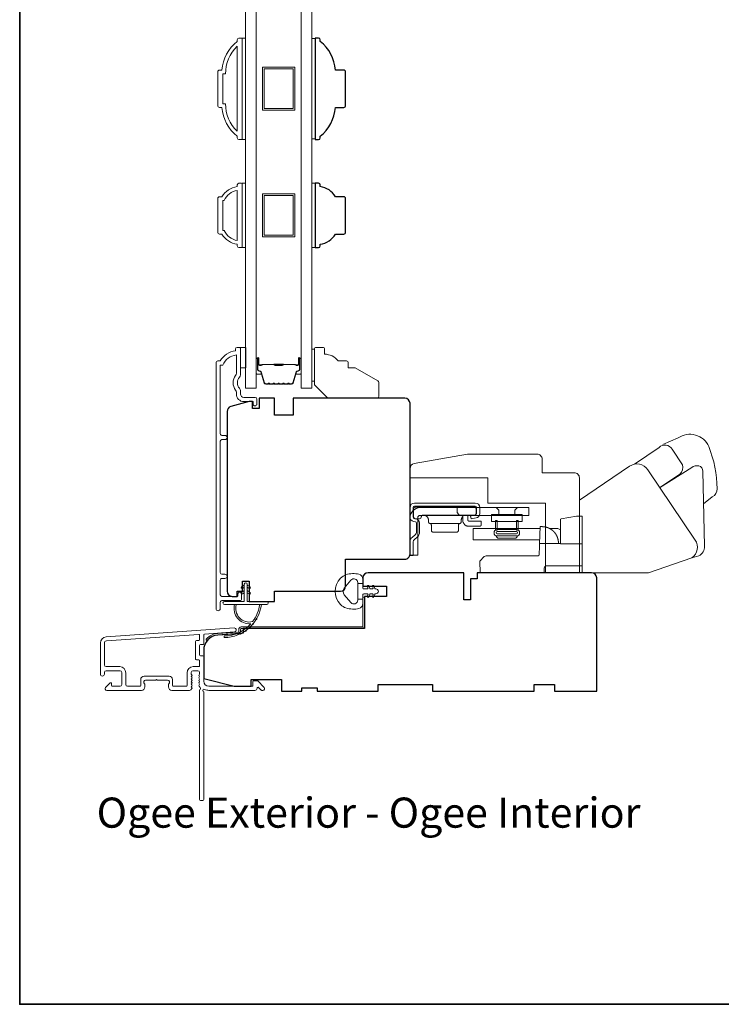
# Model space of a CAD drawing. Extents: x 3884 to 4107, y 3478 to 3578.
# Drawn here: x 3966 to 3974, y 3554 to 3566 of the extents above; entities that cross this region are included whole.
import ezdxf

# ---------------------------------------------------------------- set-up
doc = ezdxf.new("R2010")
doc.units = 0
doc.header["$LTSCALE"] = 250
doc.header["$MEASUREMENT"] = 0
for name, color, linetype, lineweight in [('6', 6, 'CONTINUOUS', 5), ('7', 7, 'CONTINUOUS', 9), ('8', 7, 'CONTINUOUS', 35), ('Butal', 9, 'CONTINUOUS', 15), ('Frame & Sash Cladding', 3, 'CONTINUOUS', 15), ('Glass', 1, 'CONTINUOUS', 15), ('Jamb Liner', 230, 'CONTINUOUS', 9), ('Roto Gear', 143, 'CONTINUOUS', 15), ('Spacer Bar', 1, 'CONTINUOUS', 9), ('TEXT', 7, 'CONTINUOUS', 35), ('Weather-Strip', 6, 'CONTINUOUS', 9), ('Wood', 7, 'CONTINUOUS', 25)]:
    doc.layers.add(name, color=color, linetype=linetype, lineweight=lineweight)
doc.layers.add('Parts', color=7, linetype='CONTINUOUS')
doc.styles.add('Note Text (ISO)', font='tahoma.ttf')

# ---------------------------------------------------------------- blocks, each defined once
blk = doc.blocks.new('2838c')
at = {"layer": '7'}
blk.add_lwpolyline([(0, 0), (0, 28, 0.414214), (-1.5, 29.5), (-11, 29.5), (-11, 33.5, 0.414214), (-12.5, 35), (-33, 35), (-48.76, 32.22, 0.36394), (-50, 30.74), (-50, 28), (-27, 28), (-27, 20.5), (-10, 20.5), (-10, 0)], format="xyb", close=True, dxfattribs=at)
blk = doc.blocks.new('psglzstop')
at = {"layer": '6', "lineweight": 13}
blk.add_lwpolyline([(0.79, 14.5), (0.79, 5), (0, 5), (0, 14.5)], close=True, dxfattribs=at)
at = {"layer": '7'}
blk.add_lwpolyline([(7.79, 11), (10.29, 11, -0.414214), (10.79, 10.5), (10.79, 9), (12.79, 9), (19.54, 5.1, -0.267949), (19.79, 4.67), (19.79, 0.5, -0.414214), (19.29, 0), (4.79, 0), (0.79, 4), (0.79, 14.5, -0.414214), (1.29, 15), (3.29, 15, -0.414214), (3.79, 14.5), (3.79, 13, -0.236068)], format="xyb", close=True, dxfattribs=at)

msp = doc.modelspace()

# ---------------------------------------------------------------- linework, layer by layer
at = {"layer": '6'}
for points in [[(3968.60475, 3564.54456), (3968.64412, 3564.54456), (3968.64412, 3565.72566), (3968.60475, 3565.72566)], [(3969.45112, 3565.7182), (3969.41175, 3565.7182), (3969.41175, 3564.55202), (3969.45112, 3564.55202)], [(3968.60475, 3563.28916), (3968.64412, 3563.28916), (3968.64412, 3564.03719), (3968.60475, 3564.03719)], [(3969.41175, 3563.28907), (3969.45112, 3563.28907), (3969.45112, 3564.0371), (3969.41175, 3564.0371)], [(3968.58548, 3562.12912), (3968.64454, 3562.12912), (3968.64454, 3561.8929), (3968.58548, 3561.8929)]]:
    msp.add_lwpolyline(points, close=True, dxfattribs=at)
at = {"layer": '8', "linetype": 'Continuous'}
msp.add_lwpolyline([(3966.01819, 3575.77922), (4004.98166, 3575.77922), (4004.98166, 3554.49336), (3966.01819, 3554.49336)], close=True, dxfattribs=at)
at = {"layer": 'Butal'}
for points in [[(3968.76617, 3561.99367), (3968.76617, 3561.82916, 0.41421356), (3968.77601, 3561.81932), (3968.82817, 3561.81932), (3968.82083, 3561.84335, 0.32975055), (3968.80668, 3561.85382), (3968.802, 3561.85382, -0.41421356), (3968.78192, 3561.87389), (3968.78192, 3562.00351), (3968.77601, 3562.00351, 0.41421356)], [(3969.2897, 3561.99367), (3969.2897, 3561.82916, -0.41421356), (3969.27986, 3561.81932), (3969.2277, 3561.81932), (3969.23505, 3561.84335, -0.32975055), (3969.24919, 3561.85382), (3969.25388, 3561.85382, 0.41421356), (3969.27396, 3561.87389), (3969.27396, 3562.00351), (3969.27986, 3562.00351, -0.41421356)]]:
    msp.add_lwpolyline(points, format="xyb", close=True, dxfattribs=at)
at = {"layer": 'Frame & Sash Cladding'}
for points in [[(3968.56538, 3565.7256), (3968.59491, 3565.7256, -0.41421356), (3968.60475, 3565.71576), (3968.60475, 3564.55434, -0.41421356), (3968.59491, 3564.5445), (3968.56538, 3564.5445, -0.41421356), (3968.5457, 3564.56418), (3968.5457, 3564.58387, -0.20913194), (3968.36853, 3564.91851), (3968.34097, 3564.91851, -0.41421356), (3968.31932, 3564.94017), (3968.31932, 3565.32993, -0.41421356), (3968.34097, 3565.35158), (3968.36853, 3565.35158, -0.20913194), (3968.5457, 3565.68623), (3968.5457, 3565.70591, -0.41421356)], [(3968.37837, 3564.96182), (3968.4106, 3564.96182, 0.21185297), (3968.5457, 3564.64108), (3968.5457, 3565.62902, 0.21185297), (3968.4106, 3565.30828), (3968.37837, 3565.30828)], [(3968.5457, 3563.32847, -0.23812491), (3968.36853, 3563.44658), (3968.34097, 3563.44658, -0.41421356), (3968.31932, 3563.46823), (3968.31932, 3563.858, -0.41421356), (3968.34097, 3563.87965), (3968.36853, 3563.87965, -0.23812491), (3968.5457, 3563.99776), (3968.5457, 3564.01745, -0.41421356), (3968.56538, 3564.03713), (3968.59491, 3564.03713, -0.41421356), (3968.60475, 3564.02729), (3968.60475, 3563.29894, -0.41421356), (3968.59491, 3563.2891), (3968.56538, 3563.2891, -0.41421356), (3968.5457, 3563.30879)], [(3968.39555, 3563.48989, 0.26455692), (3968.5457, 3563.37217), (3968.5457, 3563.95406, 0.26455692), (3968.39555, 3563.83634), (3968.37837, 3563.83634), (3968.37837, 3563.48989)], [(3968.55359, 3559.26289), (3968.55359, 3559.24289, -0.41421304), (3968.54571, 3559.23502), (3968.36855, 3559.23502, -0.41421356), (3968.34887, 3559.2547), (3968.34886, 3559.42385, -0.41521584), (3968.36855, 3559.4436), (3968.40398, 3559.4436, 1), (3968.40398, 3559.4925), (3968.36855, 3559.4925, -0.41421313), (3968.34886, 3559.51218), (3968.34886, 3561.03788, -0.41421203), (3968.36855, 3561.05756), (3968.40398, 3561.05756, 1), (3968.40398, 3561.10646), (3968.36855, 3561.10646, -0.4142151), (3968.34886, 3561.12615), (3968.34886, 3561.9221), (3968.37989, 3561.9221, -0.28322567), (3968.53587, 3562.041), (3968.53587, 3561.82834, -0.16543591), (3968.52771, 3561.80433, 0.34018227), (3968.52771, 3561.63251, -0.16543591), (3968.53587, 3561.6085), (3968.53587, 3561.58746, 0.41421356), (3968.62446, 3561.49887), (3968.73075, 3561.49887), (3968.73075, 3561.47131, 1), (3968.77406, 3561.47131), (3968.77406, 3561.5284, 0.41421356), (3968.75438, 3561.54809), (3968.62446, 3561.54809, -0.41421356), (3968.58509, 3561.58746), (3968.58509, 3561.62676, 0.19612434), (3968.57385, 3561.6543, -0.40794), (3968.57385, 3561.78255, 0.19612434), (3968.58509, 3561.81008), (3968.58509, 3562.11895, 0.41421356), (3968.57524, 3562.12879), (3968.54572, 3562.12879, 0.41421356), (3968.52603, 3562.10911), (3968.52603, 3562.08942, 0.23812491), (3968.34887, 3561.97131), (3968.3213, 3561.97131, 0.41421356), (3968.29965, 3561.94966), (3968.29965, 3559.09238, 1), (3968.34887, 3559.09238), (3968.34887, 3559.16637, -0.41521504), (3968.36855, 3559.18612), (3968.57511, 3559.18612, 0.41590856), (3968.59689, 3559.20777), (3968.59689, 3559.26289, 1)], [(3967.02187, 3558.7644, 0.39391048), (3966.95595, 3558.69371), (3966.95595, 3558.3315, 1), (3967.0032, 3558.3315), (3967.0032, 3558.35119, -0.41421356), (3967.02288, 3558.37087), (3967.1843, 3558.37087, -0.41421356), (3967.20398, 3558.35119), (3967.20398, 3558.20945, -0.41421356), (3967.1843, 3558.18977), (3967.09572, 3558.18977, -0.41421356), (3967.08587, 3558.19961), (3967.08587, 3558.22141, 0.66817864), (3967.06907, 3558.22837), (3967.01684, 3558.17613, 0.66817864), (3967.03076, 3558.14253), (3967.43233, 3558.14253, 0.41421356), (3967.4717, 3558.1819), (3967.4717, 3558.20995, 0.23993165), (3967.46765, 3558.21791, -0.72633003), (3967.48154, 3558.26064), (3967.59965, 3558.26064), (3967.60949, 3558.27048), (3967.61934, 3558.26064), (3967.73745, 3558.26064, -0.72633003), (3967.75134, 3558.21791, 0.23993165), (3967.74729, 3558.20995), (3967.74729, 3558.1819, 0.41421356), (3967.78666, 3558.14253), (3967.99139, 3558.14253, 0.21342177), (3968.00606, 3558.14909), (3968.01844, 3558.16292, 0.38196601), (3968.01844, 3558.17605), (3968.0111, 3558.18425), (3968.01844, 3558.19245, 0.38196602), (3968.01844, 3558.20557), (3968.0111, 3558.21378), (3968.01844, 3558.22198, 0.38196602), (3968.01844, 3558.2351), (3968.0111, 3558.2433), (3968.01844, 3558.25151, 0.38196602), (3968.01844, 3558.26463), (3968.0111, 3558.27283), (3968.01844, 3558.28103, 0.38196602), (3968.01844, 3558.29416), (3968.0111, 3558.30236), (3968.01844, 3558.31056, 0.38196602), (3968.01844, 3558.32368), (3968.0111, 3558.33189), (3968.0111, 3558.35119, -0.41421356), (3968.03078, 3558.37087), (3968.08984, 3558.37087, -0.41421356), (3968.10952, 3558.35119), (3968.10952, 3558.33189), (3968.10219, 3558.32368, 0.38196602), (3968.10219, 3558.31056), (3968.10952, 3558.30236), (3968.10219, 3558.29416, 0.38196602), (3968.10219, 3558.28103), (3968.10952, 3558.27283), (3968.10219, 3558.26463, 0.38196602), (3968.10219, 3558.25151), (3968.10952, 3558.2433), (3968.10219, 3558.2351, 0.38196602), (3968.10219, 3558.22198), (3968.10952, 3558.21378), (3968.10219, 3558.20557, 0.38196602), (3968.10219, 3558.19245), (3968.11729, 3558.17556, -0.56126685), (3968.10952, 3558.14982), (3968.10952, 3556.87284, 0.41421356), (3968.11937, 3556.863), (3968.14693, 3556.863, 0.41421356), (3968.15677, 3556.87284), (3968.15677, 3558.12469, -1.11422524), (3968.16782, 3558.15398, 0.1176834), (3968.21582, 3558.14253), (3968.75203, 3558.14253, 0.42423613), (3968.77682, 3558.16818, -0.68057977), (3968.79362, 3558.17547), (3968.82368, 3558.14541, 0.19891237), (3968.83064, 3558.14253), (3968.84571, 3558.14253, 0.66817864), (3968.85963, 3558.17613), (3968.78391, 3558.25185, 0.19891237), (3968.77695, 3558.25473), (3968.73744, 3558.25473, 0.41421356), (3968.7276, 3558.24489), (3968.7276, 3558.18977), (3968.21582, 3558.18977, -0.41421356), (3968.15677, 3558.24882), (3968.15677, 3558.53426, 0.41421356), (3968.14693, 3558.5441), (3968.11934, 3558.5441, -0.41421356), (3968.10949, 3558.55394), (3968.10949, 3558.66492, -0.41421356), (3968.11934, 3558.67476), (3968.14693, 3558.67476, 0.41421356), (3968.15677, 3558.6846), (3968.15677, 3558.78722, -0.39391048), (3968.16592, 3558.79704), (3968.51272, 3558.82129, 1), (3968.50942, 3558.86842)], [(3968.09968, 3558.49686, -0.41421356), (3968.10952, 3558.48701), (3968.10952, 3558.42796, -0.41421356), (3968.09968, 3558.41812), (3968.03472, 3558.41812, 0.41421356), (3967.96386, 3558.34725), (3967.96386, 3558.19961, -0.41421356), (3967.95401, 3558.18977), (3967.80438, 3558.18977, -0.41421356), (3967.79453, 3558.19961), (3967.79453, 3558.26851, 0.41421356), (3967.75516, 3558.30788), (3967.46383, 3558.30788, 0.41421356), (3967.42446, 3558.26851), (3967.42446, 3558.19961, -0.41421356), (3967.41461, 3558.18977), (3967.27091, 3558.18977, -0.41421356), (3967.25123, 3558.20945), (3967.25123, 3558.34725, 0.41421356), (3967.18036, 3558.41812), (3967.02288, 3558.41812, -0.41421356), (3967.0032, 3558.4378), (3967.0032, 3558.69371, -0.39391048), (3967.02517, 3558.71727), (3968.09896, 3558.79236, -0.43481237), (3968.10949, 3558.78254), (3968.10949, 3558.73185, -0.41421356), (3968.09965, 3558.722), (3968.07209, 3558.722, 0.41421356), (3968.06225, 3558.71216), (3968.06225, 3558.5067, 0.41421356), (3968.07209, 3558.49686)]]:
    msp.add_lwpolyline(points, format="xyb", close=True, dxfattribs=at)
at = {"layer": 'Glass', "color": 1}
for points in [[(3968.64412, 3569.82596), (3968.76617, 3569.82596), (3968.76617, 3561.65668), (3968.64412, 3561.65668)], [(3969.41175, 3569.82596), (3969.2897, 3569.82596), (3969.2897, 3561.65668), (3969.41175, 3561.65668)]]:
    msp.add_lwpolyline(points, close=True, dxfattribs=at)
at = {"layer": 'Jamb Liner'}
msp.add_lwpolyline([(3968.56425, 3558.83073, -0.39391048), (3968.55509, 3558.82091), (3968.3202, 3558.80448, 0.19617048), (3968.18674, 3558.73882, 1), (3968.20146, 3558.72575, -0.19617048), (3968.32158, 3558.78484), (3968.55647, 3558.80127, 0.39391048), (3968.58393, 3558.83073), (3968.58393, 3558.85043, -0.41421356), (3968.59378, 3558.86028), (3969.99732, 3558.86028, 0.41421356), (3970.02684, 3558.8898), (3970.02684, 3559.21461, 1), (3970.00716, 3559.21461), (3970.00716, 3558.8898, -0.41421356), (3969.99732, 3558.87996), (3968.59378, 3558.87996, 0.41421356), (3968.56425, 3558.85043)], format="xyb", close=True, dxfattribs=at)
at = {"layer": 'Roto Gear', "linetype": 'Continuous'}
for p, q in [((3971.25885, 3560.16801), (3971.26242, 3560.17157)), ((3971.13343, 3560.0823), (3970.78593, 3560.0823)), ((3971.81114, 3560.02454), (3972.05391, 3560.02454)), ((3972.24973, 3559.95695), (3972.25006, 3559.95644)), ((3972.25006, 3559.95644), (3972.25037, 3559.95593)), ((3972.25037, 3559.95593), (3972.25069, 3559.95542)), ((3972.25069, 3559.95542), (3972.251, 3559.95492)), ((3972.251, 3559.95492), (3972.25131, 3559.95441)), ((3972.25192, 3559.9534), (3972.25223, 3559.95289)), ((3972.25256, 3559.95232), (3972.2529, 3559.95176)), ((3972.2542, 3559.9495), (3972.25452, 3559.94894)), ((3972.25452, 3559.94894), (3972.25484, 3559.94838)), ((3972.25517, 3559.94778), (3972.2555, 3559.94719)), ((3972.26081, 3559.9368), (3972.26113, 3559.93611)), ((3972.26113, 3559.93611), (3972.26145, 3559.93542)), ((3972.26145, 3559.93542), (3972.26177, 3559.93474)), ((3972.26177, 3559.93474), (3972.26208, 3559.93406)), ((3972.26208, 3559.93406), (3972.26238, 3559.93338))]:
    msp.add_line(p, q, dxfattribs=at)
at = {"layer": 'Roto Gear'}
msp.add_line((3971.77272, 3559.9104), (3971.5861, 3559.9104), dxfattribs=at)
for points in [[(3973.966, 3560.31252), (3974.0675, 3560.39122, 0.29790671), (3974.12203, 3560.48672, 0.09551945), (3974.02617, 3560.9774, 0.47168701), (3973.6701, 3561.07623), (3973.49347, 3561.00198)], [(3973.16282, 3560.77217), (3973.44831, 3560.96762, -0.47963232), (3973.60177, 3560.94469), (3973.71985, 3560.76603, -0.31501507), (3973.68909, 3560.65622), (3973.45716, 3560.49949)], [(3972.52251, 3559.5106), (3973.32758, 3559.5106), (3973.83049, 3559.68356, 0.40783618), (3973.86828, 3559.88994), (3973.31785, 3560.70598, 0.41421359), (3973.10383, 3560.74758), (3972.52281, 3560.35272), (3972.52281, 3559.51037)], [(3973.82864, 3559.68315), (3973.91184, 3559.70686, 0.29105195), (3973.97632, 3559.81825), (3973.9581, 3560.69084, 0.34448633), (3973.91082, 3560.75132, 0.24574211), (3973.8281, 3560.73176), (3973.45564, 3560.49854)]]:
    msp.add_lwpolyline(points, format="xyb", dxfattribs=at)
at = {"layer": 'Roto Gear', "linetype": 'Continuous'}
for points in [[(3970.59342, 3560.10697), (3970.61701, 3560.10131, -0.38002139), (3970.62851, 3560.08672), (3970.62851, 3559.97835, -0.22748381), (3970.61803, 3559.95556), (3970.57743, 3559.92079, 0.21362598), (3970.55441, 3559.87074), (3970.55441, 3559.71054), (3970.59031, 3559.71054), (3970.59031, 3559.87074, -0.22779034), (3970.60079, 3559.89352), (3970.64138, 3559.9283, 0.21888985), (3970.66441, 3559.97835), (3970.66441, 3560.08672, 0.36280777), (3970.6254, 3560.13621), (3970.60181, 3560.14188, -0.34672527), (3970.59031, 3560.15647), (3970.59031, 3560.26964, -0.41421356), (3970.60531, 3560.28464), (3971.31331, 3560.28464, -0.41421356), (3971.32831, 3560.26964), (3971.32831, 3560.19696, -0.36782481), (3971.31623, 3560.18225), (3971.25831, 3560.17076), (3971.26529, 3560.13554), (3971.32321, 3560.14703, 0.35812539), (3971.36421, 3560.19696), (3971.36421, 3560.26964, 0.41421356), (3971.31331, 3560.32054), (3970.60531, 3560.32054, 0.41421356), (3970.55441, 3560.26964), (3970.55441, 3560.15647, 0.34672022), (3970.59342, 3560.10697)], [(3972.11247, 3560.0441), (3972.1125, 3560.04409, -0.00005545), (3972.11253, 3560.04409, -0.00005546), (3972.11256, 3560.04409, -0.00005546), (3972.11259, 3560.04408, -0.00005547), (3972.11262, 3560.04408, -0.00005547), (3972.11265, 3560.04407, -0.00005548), (3972.11268, 3560.04407, -0.00005548), (3972.11271, 3560.04407, -0.00005548), (3972.11274, 3560.04406, -0.00005549), (3972.11277, 3560.04406, -0.0000555), (3972.1128, 3560.04405, -0.0000555), (3972.11283, 3560.04405, -0.00005547), (3972.11287, 3560.04405, -0.00005552), (3972.1129, 3560.04404, -0.00005562), (3972.11293, 3560.04404, -0.00005549), (3972.11296, 3560.04403, -0.00005516), (3972.11299, 3560.04403, -0.00005564), (3972.11302, 3560.04403, -0.00005677), (3972.11305, 3560.04402, -0.00005516), (3972.11308, 3560.04402, -0.00005151), (3972.11311, 3560.04402, -0.00005686), (3972.11314, 3560.04401, -0.00006778), (3972.11317, 3560.04401, -0.00005146), (3972.1132, 3560.044, -0.00001767), (3972.11323, 3560.044, -0.00007258), (3972.11326, 3560.044, -0.00012491), (3972.11332, 3560.04399, -0.00006109), (3972.11339, 3560.04398, -0.00003237)], [(3972.55441, 3559.59054), (3972.14517, 3559.59054, 0.40991535), (3972.11519, 3559.56159), (3972.11341, 3559.51054), (3971.37119, 3559.51054), (3971.36647, 3559.64554), (3971.36647, 3559.64554), (3971.41767, 3559.69676, -0.27931402), (3971.43888, 3559.70554), (3971.74141, 3559.70554), (3972.03992, 3559.70554), (3972.04079, 3559.70559), (3972.04163, 3559.70567), (3972.04246, 3559.70579), (3972.04327, 3559.70595), (3972.04406, 3559.70615), (3972.04483, 3559.70638), (3972.04557, 3559.70665), (3972.0463, 3559.70696), (3972.047, 3559.7073), (3972.04768, 3559.70768), (3972.04833, 3559.70809), (3972.04895, 3559.70853), (3972.04955, 3559.709), (3972.05013, 3559.7095), (3972.05067, 3559.71003), (3972.05119, 3559.71059), (3972.05167, 3559.71118), (3972.05213, 3559.71179), (3972.05255, 3559.71243), (3972.05295, 3559.71309), (3972.05331, 3559.71378), (3972.05363, 3559.71449), (3972.05393, 3559.71523), (3972.05418, 3559.71598), (3972.05441, 3559.71676), (3972.05459, 3559.71755), (3972.05474, 3559.71836), (3972.05485, 3559.7192), (3972.05495, 3559.72091), (3972.05829, 3559.81659), (3972.0594, 3559.84854), (3972.30441, 3559.84854)]]:
    msp.add_lwpolyline(points, format="xyb", dxfattribs=at)
for points in [[(3970.64411, 3560.14684, -0.41421356), (3970.67411, 3560.17684), (3971.93441, 3560.17684), (3971.93441, 3560.26654), (3970.67411, 3560.26654, 0.41421356), (3970.55441, 3560.14684), (3970.55441, 3559.71354), (3970.64411, 3559.71354)], [(3971.30268, 3560.1793), (3970.70568, 3560.1793), (3970.70376, 3560.17921), (3970.70179, 3560.17892), (3970.69981, 3560.17842), (3970.69783, 3560.1777), (3970.6959, 3560.17675), (3970.69406, 3560.17558), (3970.69234, 3560.17421), (3970.69078, 3560.17264), (3970.68941, 3560.17093), (3970.68824, 3560.16909), (3970.68729, 3560.16716), (3970.68656, 3560.16518), (3970.68568, 3560.1593), (3970.68568, 3560.1573, -0.41421356), (3970.66568, 3560.1373), (3970.61568, 3560.1373, -0.41421356), (3970.59568, 3560.1573), (3970.59568, 3560.1793), (3970.59568, 3560.2523), (3970.59577, 3560.25422), (3970.59606, 3560.25619), (3970.59656, 3560.25818), (3970.59729, 3560.26016), (3970.59824, 3560.26208), (3970.59941, 3560.26393), (3970.60078, 3560.26564), (3970.60234, 3560.26721), (3970.60406, 3560.26858), (3970.6059, 3560.26975), (3970.60783, 3560.2707), (3970.60981, 3560.27142), (3970.61179, 3560.27192), (3970.61568, 3560.2723), (3971.30268, 3560.2723), (3971.3046, 3560.27221), (3971.30657, 3560.27192), (3971.30856, 3560.27142), (3971.31053, 3560.2707), (3971.31246, 3560.26975), (3971.3143, 3560.26858), (3971.31602, 3560.26721), (3971.31758, 3560.26564), (3971.31896, 3560.26393), (3971.32013, 3560.26208), (3971.32107, 3560.26016), (3971.3218, 3560.25818), (3971.3223, 3560.25619), (3971.32268, 3560.2523), (3971.32268, 3560.1993), (3971.32259, 3560.19739), (3971.3223, 3560.19542), (3971.3218, 3560.19343), (3971.32107, 3560.19145), (3971.32013, 3560.18952), (3971.31896, 3560.18768), (3971.31758, 3560.18596), (3971.31602, 3560.1844), (3971.3143, 3560.18303), (3971.31246, 3560.18186), (3971.31053, 3560.18091), (3971.30856, 3560.18019), (3971.30657, 3560.17969)]]:
    msp.add_lwpolyline(points, format="xyb", close=True, dxfattribs=at)
for points in [[(3971.10129, 3560.26654), (3971.10129, 3560.21135), (3971.13129, 3560.17684)], [(3971.58491, 3560.17684), (3971.58491, 3560.23604), (3971.55441, 3560.26654)], [(3971.77391, 3560.17684), (3971.77391, 3560.23604), (3971.80441, 3560.26654)], [(3970.70968, 3560.1793), (3970.71544, 3560.17903), (3970.72134, 3560.17816), (3970.72731, 3560.17666), (3970.73324, 3560.17449), (3970.73902, 3560.17164), (3970.74455, 3560.16813), (3970.7497, 3560.16401), (3970.75438, 3560.15932), (3970.75851, 3560.15417), (3970.76202, 3560.14865), (3970.76486, 3560.14286), (3970.76703, 3560.13693), (3970.76854, 3560.13097), (3970.76968, 3560.1193), (3970.76968, 3560.10195), (3970.76976, 3560.10023), (3970.76999, 3560.09847), (3970.77038, 3560.0967), (3970.77095, 3560.09494), (3970.77169, 3560.09321), (3970.7726, 3560.09154), (3970.77368, 3560.08996), (3970.7749, 3560.08848), (3970.77626, 3560.08713), (3970.77772, 3560.08592), (3970.77928, 3560.08487), (3970.78091, 3560.08398), (3970.78257, 3560.08326), (3970.78593, 3560.0823), (3970.78761, 3560.08191), (3970.78929, 3560.08135), (3970.79096, 3560.08063), (3970.79258, 3560.07974), (3970.79414, 3560.07869), (3970.79561, 3560.07748), (3970.79696, 3560.07613), (3970.79819, 3560.07465), (3970.79926, 3560.07307), (3970.80017, 3560.0714), (3970.80091, 3560.06967), (3970.80148, 3560.06791), (3970.80188, 3560.06614), (3970.80218, 3560.06266), (3970.80218, 3560.0023), (3970.80227, 3560.00039), (3970.80256, 3559.99842), (3970.80306, 3559.99643), (3970.80379, 3559.99445), (3970.80474, 3559.99252), (3970.8059, 3559.99068), (3970.80728, 3559.98896), (3970.80884, 3559.9874), (3970.81056, 3559.98603), (3970.8124, 3559.98486), (3970.81433, 3559.98391), (3970.81631, 3559.98319), (3970.81829, 3559.98269), (3970.82218, 3559.9823), (3971.09718, 3559.9823), (3971.10107, 3559.98269), (3971.10306, 3559.98319), (3971.10503, 3559.98391), (3971.10696, 3559.98486), (3971.1088, 3559.98603), (3971.11052, 3559.9874), (3971.11208, 3559.98896), (3971.11346, 3559.99068), (3971.11463, 3559.99252), (3971.11557, 3559.99445), (3971.1163, 3559.99643), (3971.1168, 3559.99842), (3971.11709, 3560.00039), (3971.11718, 3560.0023), (3971.11718, 3560.06266), (3971.11749, 3560.06614), (3971.11788, 3560.06791), (3971.11845, 3560.06967), (3971.11919, 3560.0714), (3971.1201, 3560.07307), (3971.12118, 3560.07465), (3971.1224, 3560.07613), (3971.12375, 3560.07748), (3971.12522, 3560.07869), (3971.12678, 3560.07974), (3971.1284, 3560.08063), (3971.13007, 3560.08135), (3971.13175, 3560.08191), (3971.13343, 3560.0823), (3971.13679, 3560.08326), (3971.13846, 3560.08398), (3971.14008, 3560.08487), (3971.14164, 3560.08592), (3971.14311, 3560.08713), (3971.14446, 3560.08848), (3971.14569, 3560.08996), (3971.14676, 3560.09154), (3971.14767, 3560.09321), (3971.14841, 3560.09494), (3971.14898, 3560.0967), (3971.14938, 3560.09847), (3971.14961, 3560.10023), (3971.14968, 3560.10195), (3971.14968, 3560.1193), (3971.14999, 3560.12536), (3971.15038, 3560.12845), (3971.15095, 3560.13158), (3971.15169, 3560.13471), (3971.15262, 3560.13785), (3971.15373, 3560.14097), (3971.15503, 3560.14406), (3971.15651, 3560.14711), (3971.15818, 3560.15009), (3971.16003, 3560.15299), (3971.16205, 3560.1558), (3971.16425, 3560.15849), (3971.16659, 3560.16106), (3971.16909, 3560.16349)], [(3971.22768, 3560.1793), (3971.22768, 3560.1203), (3971.22773, 3560.11935), (3971.22787, 3560.11836), (3971.22812, 3560.11737), (3971.22848, 3560.11638), (3971.22896, 3560.11541), (3971.22954, 3560.11449), (3971.23023, 3560.11363), (3971.23101, 3560.11285), (3971.23187, 3560.11217), (3971.23279, 3560.11158), (3971.23375, 3560.11111), (3971.23474, 3560.11075), (3971.23574, 3560.1105), (3971.23768, 3560.1103), (3971.38268, 3560.1103), (3971.38268, 3560.0703), (3971.38259, 3560.06839), (3971.3823, 3560.06642), (3971.3818, 3560.06443), (3971.38107, 3560.06245), (3971.38013, 3560.06052), (3971.37896, 3560.05868), (3971.37758, 3560.05696), (3971.37602, 3560.0554), (3971.3743, 3560.05403), (3971.37246, 3560.05286), (3971.37053, 3560.05191), (3971.36856, 3560.05119), (3971.36657, 3560.05069), (3971.36268, 3560.0503), (3971.23768, 3560.0503), (3971.23191, 3560.05054), (3971.22601, 3560.05128), (3971.22003, 3560.05257), (3971.21404, 3560.05442), (3971.20813, 3560.05685), (3971.20237, 3560.05986), (3971.19685, 3560.06344), (3971.19166, 3560.06756), (3971.18686, 3560.07217), (3971.18253, 3560.0772), (3971.17871, 3560.08259), (3971.17545, 3560.08825), (3971.17277, 3560.09411), (3971.16914, 3560.10607), (3971.16914, 3560.17587), (3971.17021, 3560.17621), (3971.17075, 3560.17637), (3971.17129, 3560.17653), (3971.17184, 3560.17668), (3971.17238, 3560.17683), (3971.17293, 3560.17698), (3971.17348, 3560.17712), (3971.17404, 3560.17726), (3971.17459, 3560.17739), (3971.17515, 3560.17752), (3971.17571, 3560.17765), (3971.17628, 3560.17777), (3971.17684, 3560.17789), (3971.17741, 3560.178), (3971.17798, 3560.17811), (3971.17856, 3560.17821), (3971.17913, 3560.17831), (3971.17971, 3560.17841), (3971.18029, 3560.1785), (3971.18087, 3560.17858), (3971.18145, 3560.17867), (3971.18204, 3560.17874), (3971.18263, 3560.17881), (3971.18322, 3560.17888), (3971.18381, 3560.17894), (3971.1844, 3560.179), (3971.185, 3560.17905), (3971.1856, 3560.1791), (3971.1862, 3560.17915)], [(3972.55441, 3559.84554), (3972.30441, 3559.84554), (3972.30441, 3560.11361), (3972.30441, 3560.13361), (3972.31102, 3560.13477), (3972.48941, 3560.16623), (3972.55441, 3560.16623), (3972.55441, 3559.51055)], [(3972.06087, 3559.89054), (3971.28714, 3559.89054), (3971.28714, 3560.02454), (3972.06555, 3560.02454)], [(3972.2793, 3559.84854), (3972.2786, 3559.8688), (3972.27859, 3559.86889), (3972.27857, 3559.86916), (3972.27853, 3559.86966), (3972.2785, 3559.87015), (3972.27847, 3559.87043), (3972.27845, 3559.87079), (3972.27841, 3559.87118), (3972.27838, 3559.8716), (3972.27833, 3559.87214), (3972.27828, 3559.87272), (3972.27823, 3559.87332), (3972.27814, 3559.87421), (3972.27804, 3559.87521), (3972.27794, 3559.87613), (3972.27784, 3559.87705), (3972.27773, 3559.87801), (3972.27761, 3559.87895), (3972.27749, 3559.87992), (3972.27736, 3559.88089), (3972.27716, 3559.88235), (3972.27694, 3559.88387), (3972.27678, 3559.88487), (3972.27656, 3559.88628), (3972.27628, 3559.8879), (3972.276, 3559.88951), (3972.27573, 3559.89095), (3972.27553, 3559.89197), (3972.27526, 3559.89337), (3972.27491, 3559.89503), (3972.27471, 3559.89595), (3972.2745, 3559.8969), (3972.27409, 3559.89872), (3972.27368, 3559.90045), (3972.27342, 3559.90148), (3972.27299, 3559.9032), (3972.27272, 3559.90422), (3972.27232, 3559.90568), (3972.27197, 3559.90697), (3972.27166, 3559.90806), (3972.2713, 3559.90929), (3972.27087, 3559.91072), (3972.27058, 3559.91167), (3972.27021, 3559.91285), (3972.26983, 3559.91403), (3972.26953, 3559.91495), (3972.26921, 3559.91591), (3972.26867, 3559.91751), (3972.26824, 3559.91875), (3972.26791, 3559.91968), (3972.26737, 3559.92115), (3972.26689, 3559.92245), (3972.26654, 3559.92336), (3972.26601, 3559.92473), (3972.26549, 3559.92606), (3972.26513, 3559.92694), (3972.26459, 3559.92826), (3972.26405, 3559.92956), (3972.26368, 3559.93042), (3972.26311, 3559.93173), (3972.26257, 3559.93296), (3972.26201, 3559.93421), (3972.26153, 3559.93525), (3972.2611, 3559.93617), (3972.26058, 3559.93728), (3972.26, 3559.93848), (3972.2597, 3559.93911), (3972.25914, 3559.94024), (3972.25872, 3559.94107), (3972.25829, 3559.94191), (3972.25771, 3559.94306), (3972.25715, 3559.94413), (3972.25656, 3559.94523), (3972.25618, 3559.94594), (3972.25567, 3559.94687), (3972.25507, 3559.94795), (3972.25454, 3559.9489), (3972.25393, 3559.94997), (3972.25351, 3559.9507), (3972.25309, 3559.95143), (3972.25236, 3559.95266), (3972.2518, 3559.9536), (3972.25137, 3559.95432), (3972.25075, 3559.95533), (3972.25035, 3559.95597), (3972.24962, 3559.95713), (3972.24918, 3559.95783), (3972.2485, 3559.95888), (3972.24785, 3559.95988), (3972.24741, 3559.96055), (3972.24696, 3559.96122), (3972.24653, 3559.96186), (3972.24607, 3559.96254), (3972.24566, 3559.96313), (3972.24526, 3559.96372), (3972.24485, 3559.9643), (3972.24445, 3559.96488), (3972.24386, 3559.96572), (3972.24323, 3559.96659), (3972.24283, 3559.96715), (3972.24242, 3559.9677), (3972.242, 3559.96828), (3972.24137, 3559.96913), (3972.24073, 3559.96998), (3972.24009, 3559.97082), (3972.23962, 3559.97144), (3972.23914, 3559.97206), (3972.2385, 3559.97287), (3972.23793, 3559.9736), (3972.23746, 3559.97419), (3972.23683, 3559.97498), (3972.2364, 3559.9755), (3972.23599, 3559.97601), (3972.23542, 3559.9767), (3972.23474, 3559.97752), (3972.23433, 3559.978), (3972.23392, 3559.97849), (3972.23352, 3559.97896), (3972.23312, 3559.97943), (3972.23272, 3559.97989), (3972.23232, 3559.98034), (3972.23194, 3559.98079), (3972.23155, 3559.98123), (3972.23117, 3559.98166), (3972.23077, 3559.98211), (3972.2304, 3559.98251), (3972.23004, 3559.98292), (3972.22967, 3559.98333), (3972.22903, 3559.98403), (3972.22849, 3559.98461), (3972.22814, 3559.98499), (3972.2277, 3559.98546), (3972.22719, 3559.986), (3972.22669, 3559.98654), (3972.22619, 3559.98705), (3972.22539, 3559.98788), (3972.22435, 3559.98895), (3972.22341, 3559.98989), (3972.22249, 3559.99081), (3972.22124, 3559.99203), (3972.22034, 3559.9929), (3972.21925, 3559.99393), (3972.2182, 3559.9949), (3972.2172, 3559.99583), (3972.21614, 3559.99679), (3972.21485, 3559.99794), (3972.214, 3559.99869), (3972.21289, 3559.99965), (3972.21157, 3560.00077), (3972.21073, 3560.00147), (3972.20952, 3560.00247), (3972.20842, 3560.00337), (3972.20741, 3560.00418), (3972.20598, 3560.00531), (3972.20454, 3560.00642), (3972.20318, 3560.00745), (3972.20224, 3560.00815), (3972.2013, 3560.00885), (3972.2, 3560.00979), (3972.19941, 3560.01022), (3972.19845, 3560.01089), (3972.19712, 3560.01182), (3972.19635, 3560.01235), (3972.19558, 3560.01288), (3972.19461, 3560.01353), (3972.19359, 3560.01421), (3972.19265, 3560.01482), (3972.1917, 3560.01543), (3972.19086, 3560.01597), (3972.18975, 3560.01667), (3972.18877, 3560.01728), (3972.18725, 3560.01821), (3972.18626, 3560.0188), (3972.18515, 3560.01945), (3972.18383, 3560.02022), (3972.18286, 3560.02078), (3972.18183, 3560.02135), (3972.18061, 3560.02203), (3972.17983, 3560.02246), (3972.17849, 3560.02318), (3972.17721, 3560.02386), (3972.1762, 3560.02438), (3972.17512, 3560.02493), (3972.17377, 3560.02562), (3972.17317, 3560.02591), (3972.17173, 3560.02661), (3972.1704, 3560.02725), (3972.16969, 3560.02759), (3972.16832, 3560.02822), (3972.16695, 3560.02884), (3972.16591, 3560.02931), (3972.16487, 3560.02976), (3972.16348, 3560.03036), (3972.16278, 3560.03066), (3972.1614, 3560.03123), (3972.16, 3560.0318), (3972.15928, 3560.03209), (3972.1579, 3560.03263), (3972.15649, 3560.03318), (3972.15543, 3560.03357), (3972.1544, 3560.03395), (3972.153, 3560.03446), (3972.15224, 3560.03473), (3972.15089, 3560.0352), (3972.14948, 3560.03568), (3972.14871, 3560.03594), (3972.14723, 3560.03642), (3972.14583, 3560.03686), (3972.14468, 3560.03722), (3972.14343, 3560.0376), (3972.1419, 3560.03805), (3972.14095, 3560.03832), (3972.1396, 3560.0387), (3972.13808, 3560.03911), (3972.1373, 3560.03932), (3972.13576, 3560.03971), (3972.13453, 3560.04002), (3972.1333, 3560.04032), (3972.13184, 3560.04066), (3972.13069, 3560.04093), (3972.12962, 3560.04116), (3972.12809, 3560.04149), (3972.12745, 3560.04162), (3972.12662, 3560.04179), (3972.12516, 3560.04208), (3972.12391, 3560.04232), (3972.12297, 3560.04249), (3972.12157, 3560.04274), (3972.12039, 3560.04294), (3972.11947, 3560.04309), (3972.11806, 3560.04332), (3972.1172, 3560.04345), (3972.11591, 3560.04364), (3972.11464, 3560.04381), (3972.11359, 3560.04395), (3972.11247, 3560.0441), (3972.11107, 3560.04426), (3972.10991, 3560.0444), (3972.10833, 3560.04456), (3972.10729, 3560.04467), (3972.10585, 3560.0448), (3972.10454, 3560.04491), (3972.10318, 3560.04502), (3972.10195, 3560.04511), (3972.1008, 3560.04518), (3972.09956, 3560.04525), (3972.09829, 3560.04532), (3972.09713, 3560.04537), (3972.0956, 3560.04543), (3972.09457, 3560.04546), (3972.09332, 3560.0455), (3972.09212, 3560.04552), (3972.09104, 3560.04553), (3972.08906, 3560.04554), (3972.06628, 3560.04554), (3972.0594, 3559.84854)], [(3972.17609, 3560.02454), (3972.27133, 3560.02454), (3972.28887, 3560.01556), (3972.30441, 3560.00774)], [(3972.24668, 3559.96164), (3972.24691, 3559.96129), (3972.24708, 3559.96104), (3972.24725, 3559.96078), (3972.24743, 3559.96051), (3972.24762, 3559.96023), (3972.24781, 3559.95993), (3972.24801, 3559.95963), (3972.24822, 3559.95931), (3972.24844, 3559.95897), (3972.24867, 3559.95862), (3972.2489, 3559.95825), (3972.24915, 3559.95787), (3972.24941, 3559.95746)]]:
    msp.add_lwpolyline(points, dxfattribs=at)
at = {"layer": 'Roto Gear'}
for points in [[(3971.50003, 3560.18839), (3971.85855, 3560.18839), (3971.85855, 3560.10623), (3971.50003, 3560.10623)], [(3971.54717, 3560.11719), (3971.56868, 3560.11719), (3971.56868, 3560.00641), (3971.54717, 3560.00641)], [(3971.81164, 3560.11719), (3971.79014, 3560.11719), (3971.79014, 3560.00641), (3971.81164, 3560.00641)]]:
    msp.add_lwpolyline(points, close=True, dxfattribs=at)
for points in [[(3971.5673, 3559.93767, -1), (3971.5673, 3560.01071), (3971.79152, 3560.01071, -1), (3971.79152, 3559.93767)], [(3971.79152, 3559.98787, -1), (3971.79152, 3559.96051), (3971.5673, 3559.96051, -1), (3971.5673, 3559.98787)]]:
    msp.add_lwpolyline(points, format="xyb", close=True, dxfattribs=at)
for centre, start, end in [((3971.5861, 3559.93901), 179.999985, 270), ((3971.77272, 3559.93901), 270, 359.999993)]:
    msp.add_arc(centre, 0.02861, start, end, dxfattribs=at)
at = {"layer": 'Spacer Bar'}
for points in [[(3969.21494, 3565.38511), (3969.21494, 3564.88511), (3968.84093, 3564.88511), (3968.84093, 3565.38511)], [(3969.19526, 3565.36543), (3969.19526, 3564.9048), (3968.86061, 3564.9048), (3968.86061, 3565.36543)], [(3969.21494, 3563.41309), (3968.84093, 3563.41309), (3968.84093, 3563.91308), (3969.21494, 3563.91308)], [(3969.19526, 3563.43277), (3968.86061, 3563.43277), (3968.86061, 3563.8934), (3969.19526, 3563.8934)]]:
    msp.add_lwpolyline(points, close=True, dxfattribs=at)
for points in [[(3968.98142, 3561.70121, -0.2262769), (3968.97753, 3561.70306), (3968.97482, 3561.70641, 0.47697553), (3968.96705, 3561.70641), (3968.96434, 3561.70306, -0.2262769), (3968.96045, 3561.70121), (3968.92442, 3561.70121, -0.2262769), (3968.92053, 3561.70306), (3968.91782, 3561.70641, 0.47697553), (3968.91005, 3561.70641), (3968.90734, 3561.70306, -0.2262769), (3968.90345, 3561.70121), (3968.87887, 3561.70121, -0.32975055), (3968.86004, 3561.71514), (3968.82081, 3561.84346, 0.32975055), (3968.80629, 3561.85421), (3968.8016, 3561.85421, -0.41421356), (3968.78192, 3561.87389), (3968.78192, 3562.00351, -1), (3968.79692, 3562.00351), (3968.79692, 3561.93014, 0.41421356), (3968.80282, 3561.92423), (3968.82298, 3561.92423), (3968.82298, 3561.91973), (3968.80423, 3561.91973, -0.41421356), (3968.79242, 3561.93154), (3968.79242, 3562.00351, 1), (3968.78642, 3562.00351), (3968.78642, 3561.87389, 0.41421356), (3968.8016, 3561.85871), (3968.80629, 3561.85871, -0.32975055), (3968.82511, 3561.84478), (3968.86434, 3561.71646, 0.32975055), (3968.87887, 3561.70571), (3968.90345, 3561.70571, 0.2262769), (3968.90384, 3561.7059), (3968.90655, 3561.70924, -0.47697553), (3968.92132, 3561.70924), (3968.92403, 3561.7059, 0.2262769), (3968.92442, 3561.70571), (3968.96045, 3561.70571, 0.2262769), (3968.96084, 3561.7059), (3968.96355, 3561.70924, -0.47697553), (3968.97832, 3561.70924), (3968.98103, 3561.7059, 0.2262769), (3968.98142, 3561.70571), (3969.0174, 3561.70571, 0.25663287), (3969.01784, 3561.7059), (3969.02055, 3561.70924, -0.47697553), (3969.03532, 3561.70924), (3969.03803, 3561.7059, 0.2262769), (3969.03842, 3561.70571), (3969.0744, 3561.70571, 0.25663287), (3969.07484, 3561.7059), (3969.07755, 3561.70924, -0.47697553), (3969.09232, 3561.70924), (3969.09503, 3561.7059, 0.2262769), (3969.09542, 3561.70571), (3969.1314, 3561.70571, 0.25663287), (3969.13184, 3561.7059), (3969.13455, 3561.70924, -0.47697553), (3969.14932, 3561.70924), (3969.15203, 3561.7059, 0.2262769), (3969.15242, 3561.70571), (3969.17701, 3561.70571, 0.32975055), (3969.19153, 3561.71646), (3969.23076, 3561.84478, -0.32975055), (3969.24959, 3561.85871), (3969.25427, 3561.85871, 0.41421356), (3969.26946, 3561.87389), (3969.26946, 3562.00351, 1), (3969.26346, 3562.00351), (3969.26346, 3561.93154, -0.41421356), (3969.25164, 3561.91973), (3969.2329, 3561.91973), (3969.2329, 3561.92423), (3969.25305, 3561.92423, 0.41421356), (3969.25896, 3561.93014), (3969.25896, 3562.00351, -1), (3969.27396, 3562.00351), (3969.27396, 3561.87389, -0.41421356), (3969.25427, 3561.85421), (3969.24959, 3561.85421, 0.32975055), (3969.23506, 3561.84346), (3969.19583, 3561.71514, -0.32975055), (3969.17701, 3561.70121), (3969.15242, 3561.70121, -0.2262769), (3969.14853, 3561.70306), (3969.14582, 3561.70641, 0.47697553), (3969.13805, 3561.70641), (3969.13534, 3561.70306, -0.2262769), (3969.13145, 3561.70121), (3969.09542, 3561.70121, -0.2262769), (3969.09153, 3561.70306), (3969.08882, 3561.70641, 0.47697553), (3969.08105, 3561.70641), (3969.07834, 3561.70306, -0.2262769), (3969.07445, 3561.70121), (3969.03842, 3561.70121, -0.2262769), (3969.03453, 3561.70306), (3969.03182, 3561.70641, 0.47697553), (3969.02405, 3561.70641), (3969.02134, 3561.70306, -0.2262769), (3969.01745, 3561.70121)], [(3968.80553, 3561.92623), (3968.83039, 3561.92623, 0.22906983), (3968.83671, 3561.92915, -0.22448136), (3968.84212, 3561.93171), (3968.97128, 3561.93171, -0.28963953), (3968.97761, 3561.92771, 0.27273596), (3968.98644, 3561.92173), (3969.06943, 3561.92173, 0.27273609), (3969.07826, 3561.92771, -0.28963953), (3969.08459, 3561.93171), (3969.21375, 3561.93171, -0.22448136), (3969.21916, 3561.92915, 0.22906983), (3969.22548, 3561.92623), (3969.25034, 3561.92623), (3969.25034, 3561.92423), (3969.2255, 3561.92423, -0.22858496), (3969.21762, 3561.92788, 0.22448136), (3969.21375, 3561.92971), (3969.08459, 3561.92971, 0.28963953), (3969.08007, 3561.92685, -0.27414127), (3969.06949, 3561.91973), (3968.98638, 3561.91973, -0.27414127), (3968.9758, 3561.92685, 0.28963953), (3968.97128, 3561.92971), (3968.84212, 3561.92971, 0.22448136), (3968.83826, 3561.92788, -0.22858496), (3968.83037, 3561.92423), (3968.80553, 3561.92423)]]:
    msp.add_lwpolyline(points, format="xyb", close=True, dxfattribs=at)
msp.add_lwpolyline([(3968.97132, 3561.92971, 0.00188508), (3968.97128, 3561.92971), (3968.84212, 3561.92971, 0.22448136), (3968.83826, 3561.92788, -0.22858496), (3968.83037, 3561.92423), (3968.80553, 3561.92423), (3968.80553, 3561.92623), (3968.83039, 3561.92623, 0.22906983), (3968.83671, 3561.92915, -0.22448136), (3968.84212, 3561.93171), (3968.97128, 3561.93171, 0.21424516), (3968.97273, 3561.93236, -0.21424516), (3968.97796, 3561.93471), (3969.07791, 3561.93471, -0.21424516), (3969.08314, 3561.93236, 0.21424516), (3969.08459, 3561.93171), (3969.21375, 3561.93171, -0.22448136), (3969.21916, 3561.92915, 0.22906983), (3969.22548, 3561.92623), (3969.25034, 3561.92623), (3969.25034, 3561.92423), (3969.2255, 3561.92423, -0.22858496), (3969.21762, 3561.92788, 0.22448136), (3969.21375, 3561.92971), (3969.08459, 3561.92971, -0.21424516), (3969.08164, 3561.93103, 0.21424516), (3969.07791, 3561.93271), (3968.97796, 3561.93271, 0.21424516), (3968.97423, 3561.93103, -0.21424516), (3968.97128, 3561.92971)], format="xyb", dxfattribs=at)
at = {"layer": 'Weather-Strip'}
for points in [[(3969.80982, 3559.48611, 0.12421487), (3969.74768, 3559.44693, 0.39999998), (3969.74768, 3559.13977, 0.12421487), (3969.80982, 3559.10058, 0.13984464), (3969.961, 3559.0949, 0.34545439), (3970.00675, 3559.15323), (3970.00675, 3559.20327), (3969.9467, 3559.20327), (3970.00675, 3559.20327), (3970.00675, 3559.25504, -0.41421356), (3970.01676, 3559.26505), (3970.05712, 3559.26505, -0.53965061), (3970.06543, 3559.2524), (3970.05812, 3559.23552, 1), (3970.07407, 3559.22861), (3970.08749, 3559.2596, -0.29899601), (3970.0958, 3559.26505), (3970.1164, 3559.26505, -0.53965061), (3970.12471, 3559.2524), (3970.1174, 3559.23552, 1), (3970.13335, 3559.22861), (3970.14677, 3559.2596, -0.29899601), (3970.15508, 3559.26505), (3970.15823, 3559.26505, 1), (3970.15823, 3559.32164), (3970.15508, 3559.32164, -0.29899601), (3970.14677, 3559.3271), (3970.13335, 3559.35808, 1), (3970.1174, 3559.35117), (3970.12471, 3559.3343, -0.53965061), (3970.11639, 3559.32164), (3970.0958, 3559.32164, -0.29899601), (3970.08749, 3559.3271), (3970.07407, 3559.35808, 1), (3970.05812, 3559.35118), (3970.06543, 3559.3343, -0.53965061), (3970.05711, 3559.32164), (3970.01676, 3559.32164, -0.41421356), (3970.00675, 3559.33165), (3970.00675, 3559.38342), (3969.9467, 3559.38342), (3969.9467, 3559.20327), (3969.9467, 3559.19218, -0.70020754), (3969.86716, 3559.16323), (3969.79037, 3559.25475, -0.36397023), (3969.79037, 3559.33195), (3969.86716, 3559.42346, -0.70020754), (3969.9467, 3559.39451), (3969.9467, 3559.38342), (3970.00675, 3559.38342), (3970.00675, 3559.43347, 0.34545439), (3969.961, 3559.49179, 0.13984464)], [(3968.66303, 3559.37516), (3968.66303, 3559.17634), (3968.88901, 3559.17634, -1), (3968.88901, 3559.14091), (3968.39846, 3559.14091, -1), (3968.39846, 3559.17634), (3968.6276, 3559.17634), (3968.6276, 3559.37516, -1)], [(3968.60619, 3559.32778), (3968.6276, 3559.34277), (3968.6276, 3559.36728), (3968.59467, 3559.34423, 1)], [(3968.68444, 3559.32778), (3968.66303, 3559.34277), (3968.66303, 3559.36728), (3968.69595, 3559.34423, -1)], [(3968.60619, 3559.26282), (3968.6276, 3559.27781), (3968.6276, 3559.30232), (3968.59467, 3559.27927, 1)], [(3968.68444, 3559.26282), (3968.66303, 3559.27781), (3968.66303, 3559.30232), (3968.69595, 3559.27927, -1)], [(3968.72565, 3558.94227, -0.17188443), (3968.72455, 3558.94154, -0.58317117), (3968.5364, 3559.14091), (3968.51591, 3559.14091, 0.51955638), (3968.70113, 3558.91786, -0.67859366), (3968.70275, 3558.91458, -0.20774305), (3968.39685, 3558.77516, 0.40895817), (3968.39492, 3558.77319), (3968.39492, 3558.75744, 0.41929928), (3968.39692, 3558.75547, 0.37237771), (3968.82738, 3559.14091), (3968.80752, 3559.14091, -0.12940996)], [(3968.70153, 3558.88472, -0.01737982), (3968.67908, 3558.86378, 0.40774285)], [(3968.74195, 3558.93119, -0.01729831), (3968.72273, 3558.90745, 0.3989898)], [(3968.77552, 3558.98286, -0.01721469), (3968.75987, 3558.95679, 0.39088213)], [(3968.60344, 3558.81081, -0.01752591), (3968.57586, 3558.79675, 0.4265826)], [(3968.65506, 3558.84433, -0.01745643), (3968.6298, 3558.82665, 0.41699381)]]:
    msp.add_lwpolyline(points, format="xyb", close=True, dxfattribs=at)
at = {"layer": 'Wood'}
for points in [[(3969.80545, 3564.94023), (3969.80545, 3565.32999, 0.41421356), (3969.7838, 3565.35165), (3969.68734, 3565.35165, 0.20913194), (3969.51018, 3565.68629), (3969.51018, 3565.70598, 0.41421356), (3969.49049, 3565.72566), (3969.45112, 3565.72566), (3969.45112, 3564.54456), (3969.49049, 3564.54456, 0.41421356), (3969.51018, 3564.56425), (3969.51018, 3564.58393, 0.20913194), (3969.68734, 3564.91858), (3969.7838, 3564.91858, 0.41421356)], [(3969.7838, 3563.44655, 0.41421356), (3969.80545, 3563.4682), (3969.80545, 3563.85797, 0.41421356), (3969.7838, 3563.87962), (3969.68734, 3563.87962, 0.23812491), (3969.51018, 3563.99773), (3969.51018, 3564.01742, 0.41421356), (3969.49049, 3564.0371), (3969.45112, 3564.0371), (3969.45112, 3563.28907), (3969.49049, 3563.28907, 0.41421356), (3969.51018, 3563.30876), (3969.51018, 3563.32844, 0.23812491), (3969.68734, 3563.44655)], [(3968.80227, 3561.53824), (3968.80227, 3561.42013), (3968.72371, 3561.42013), (3968.72371, 3561.49887), (3968.68434, 3561.49887), (3968.4722, 3561.44203, 0.33945426), (3968.42843, 3561.38499), (3968.42843, 3559.29399, 0.41421356), (3968.48748, 3559.23494), (3968.54654, 3559.23494), (3968.54654, 3559.29399), (3968.60559, 3559.29399), (3968.60559, 3559.4121), (3968.68433, 3559.4121), (3968.68433, 3559.17588), (3968.97961, 3559.17588), (3968.97961, 3559.29399), (3969.74733, 3559.29404, 0.41421356), (3969.80638, 3559.35309), (3969.80638, 3559.66805), (3970.49535, 3559.66801, 0.41422923), (3970.55441, 3559.72707), (3970.55441, 3561.47919, 0.41421356), (3970.49536, 3561.53824), (3969.19597, 3561.53824), (3969.19597, 3561.34139), (3968.97961, 3561.34139), (3968.97961, 3561.53824)], [(3970.11294, 3559.23429), (3970.11294, 3559.23429), (3970.02684, 3559.23429), (3970.02684, 3558.86028), (3968.61416, 3558.86028), (3968.61416, 3558.80568), (3968.32158, 3558.78522, 0.39391048), (3968.15677, 3558.60848), (3968.15677, 3558.27957), (3968.5111, 3558.19099), (3968.70795, 3558.19099), (3968.70795, 3558.26973), (3969.06228, 3558.26973), (3969.06228, 3558.13193), (3969.2985, 3558.13193), (3969.2985, 3558.1713), (3969.47566, 3558.1713), (3969.47566, 3558.13193), (3970.18432, 3558.13193), (3970.18432, 3558.21067), (3970.81424, 3558.21067), (3970.81424, 3558.13193), (3971.99534, 3558.13193), (3971.99534, 3558.21067), (3972.23156, 3558.21067), (3972.23156, 3558.13193), (3972.72369, 3558.13193), (3972.72369, 3559.45083, 0.41421356), (3972.66463, 3559.50988), (3971.3359, 3559.50988), (3971.3359, 3559.44098), (3971.25716, 3559.44098), (3971.25716, 3559.19492), (3971.17842, 3559.19492), (3971.17842, 3559.50988), (3970.06621, 3559.50988, 0.41421356), (3970.00716, 3559.45083), (3970.00716, 3559.3524), (3970.28275, 3559.3524), (3970.28275, 3559.23429)]]:
    msp.add_lwpolyline(points, format="xyb", close=True, dxfattribs=at)

# ---------------------------------------------------------------- block references
at = {"layer": 'Parts', "xscale": 0.03937, "yscale": 0.03937, "zscale": 0.03937}
msp.add_blockref('psglzstop', (3969.41162, 3561.53826), dxfattribs=at)
at = {"layer": 'Wood', "xscale": 0.03936992125997334, "yscale": 0.03936992125997334, "zscale": 0.03936992125997334}
msp.add_blockref('2838c', (3972.5229, 3559.51059), dxfattribs=at)

# ---------------------------------------------------------------- texts
at = {"layer": 'TEXT', "insert": (3970.07256, 3557.47981), "char_height": 0.35, "width": 8.8040511, "attachment_point": 2, "style": 'Note Text (ISO)'}
msp.add_mtext('\\pxt21.771;\\POgee Exterior - Ogee Interior', dxfattribs=at)

doc.saveas('drawing.dxf')
